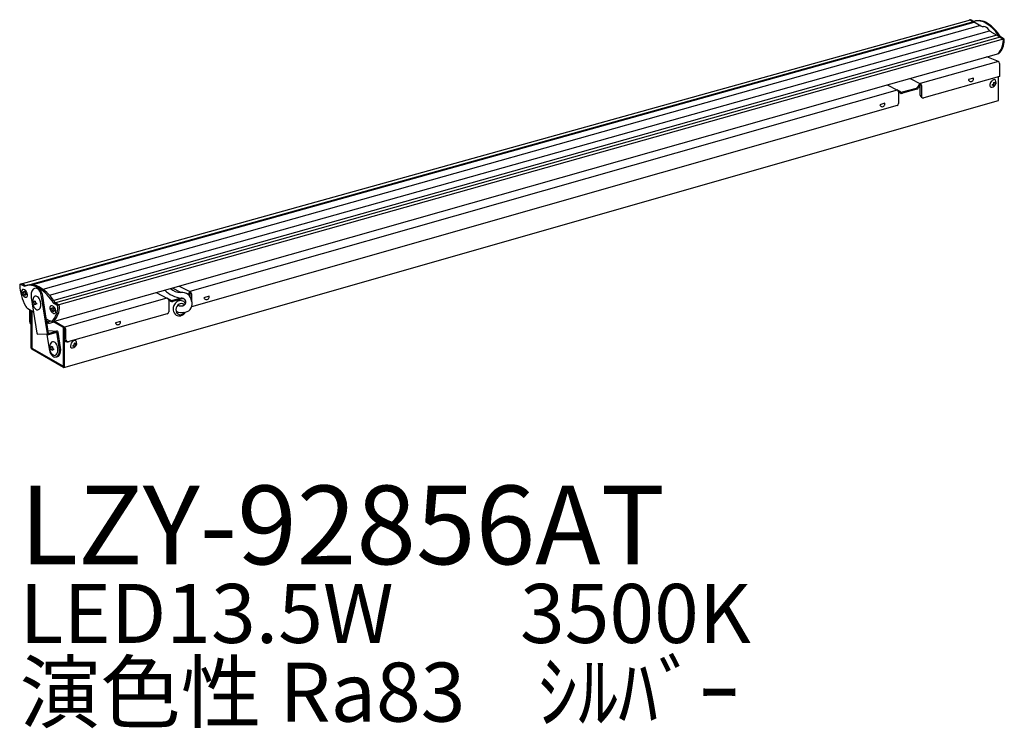
# Model space of a CAD drawing. Extents: x 0 to 50, y -18.3 to 17.7.
import ezdxf

# ---------------------------------------------------------------- set-up
doc = ezdxf.new("R2010")
doc.units = 0
doc.layers.add('daiko', color=7, linetype='CONTINUOUS')
doc.styles.add('BIGFONT', font='txt', dxfattribs={"height": 1, "bigfont": 'bigfont'})

msp = doc.modelspace()

# ---------------------------------------------------------------- linework, layer by layer
at = {"layer": 'daiko'}
for p, q in [((0.021578, 4.232578), (48.292778, 17.682151)), ((0.220632, 4.131063), (48.470941, 17.590497)), ((0.617625, 4.20315), (48.486986, 17.561186)), ((48.425155, 17.577907), (48.276559, 17.663699)), ((48.470941, 17.590497), (48.322345, 17.676289)), ((48.450097, 17.582484), (48.826777, 17.365007)), ((48.800579, 17.380133), (1.181977, 3.968367)), ((1.519283, 3.67161), (49.268954, 17.120291)), ((49.370417, 17.051137), (49.747097, 16.833661)), ((1.71717, 3.267036), (49.817825, 16.812873)), ((49.633323, 16.899348), (1.726635, 3.406443)), ((1.882276, 3.171712), (49.982288, 16.714929)), ((49.747097, 16.833661), (49.766986, 16.798765)), ((49.920635, 16.714491), (49.772039, 16.800283)), ((49.966421, 16.727081), (49.817825, 16.812873)), ((44.251338, 14.413325), (49.739175, 15.958223)), ((49.716009, 15.556297), (45.742755, 14.433943)), ((49.720472, 15.554526), (49.131136, 15.788286)), ((49.773128, 15.463323), (49.773128, 14.794908)), ((45.240615, 14.69182), (45.752516, 14.428733)), ((49.773128, 14.794908), (45.933619, 13.705697)), ((48.446272, 14.707424), (48.18967, 14.634659)), ((49.481736, 14.488835), (49.526078, 14.514436)), ((49.526078, 14.514436), (49.526078, 14.476034)), ((49.720472, 13.600511), (49.720472, 14.779977)), ((7.657174, 4.01009), (44.251338, 14.413325)), ((44.578625, 14.105102), (8.646151, 3.859206)), ((44.073124, 14.363155), (44.588293, 14.098382)), ((44.751866, 14.001632), (44.551844, 14.117114)), ((44.728536, 13.955739), (44.640949, 14.007179)), ((44.640949, 14.007179), (44.640949, 13.41344)), ((45.535534, 14.191953), (44.828099, 13.992119)), ((45.564523, 14.144492), (44.843837, 13.940915)), ((45.718046, 14.446449), (45.60337, 14.247823)), ((45.736691, 14.358159), (45.661232, 14.22746)), ((45.736691, 14.358159), (45.718046, 14.446449)), ((45.736691, 13.852686), (45.736691, 14.358159)), ((45.805172, 14.33753), (45.805172, 13.76699)), ((49.420766, 14.383232), (49.454023, 14.402432)), ((49.420766, 14.33203), (49.420766, 14.383232)), ((49.454023, 14.351231), (49.420766, 14.33203)), ((49.481736, 14.450434), (49.481736, 14.488835)), ((49.481736, 14.296829), (49.481736, 14.33523)), ((49.526078, 14.32243), (49.481736, 14.296829)), ((49.526078, 14.360831), (49.526078, 14.32243)), ((49.553792, 14.460034), (49.587048, 14.479234)), ((49.587048, 14.428033), (49.553792, 14.408832)), ((49.587048, 14.479234), (49.587048, 14.428033)), ((2.244722, 0.003435), (49.714124, 13.582242)), ((44.569099, 13.318604), (8.733277, 3.082016)), ((43.947199, 13.43163), (43.690597, 13.358865)), ((0.220632, 4.131063), (0.055525, 4.226388)), ((0.302117, 4.153469), (0.13701, 4.248793)), ((1.766623, 2.355858), (7.657174, 4.01009)), ((8.177966, 3.806196), (7.769717, 4.041899)), ((8.103806, 4.137938), (8.680621, 3.84149)), ((0.165204, 3.798253), (0.165204, 3.849454)), ((0.165204, 3.849454), (0.198461, 3.830254)), ((0.198461, 3.779052), (0.165204, 3.798253)), ((0.226174, 3.846254), (0.226174, 3.884656)), ((0.226174, 3.884656), (0.270516, 3.859055)), ((0.226174, 3.69265), (0.226174, 3.731051)), ((0.270516, 3.667049), (0.226174, 3.69265)), ((0.270516, 3.859055), (0.270516, 3.820654)), ((0.270516, 3.70545), (0.270516, 3.667049)), ((0.29823, 3.772652), (0.331486, 3.753451)), ((0.331486, 3.70225), (0.29823, 3.721451)), ((0.331486, 3.753451), (0.331486, 3.70225)), ((0.589284, 3.555741), (0.87213, 1.748722)), ((1.406182, 1.725219), (1.110093, 3.616845)), ((1.467155, 1.734859), (1.171686, 3.622526)), ((7.479949, 3.529871), (2.276776, 2.060353)), ((6.939442, 3.807668), (7.516397, 3.511139)), ((7.67997, 3.414389), (7.479949, 3.529871)), ((8.205419, 3.531769), (7.756204, 3.404876)), ((8.300244, 3.502905), (7.771942, 3.353672)), ((8.646151, 3.859206), (8.559896, 3.709808)), ((8.664796, 3.770916), (8.603571, 3.664872)), ((8.664796, 3.770916), (8.646151, 3.859206)), ((8.664796, 3.57481), (8.664796, 3.770916)), ((8.733277, 3.750287), (8.733277, 3.391382)), ((9.616859, 3.623687), (9.360256, 3.550923)), ((0.685592, 3.310611), (0.685592, 3.361812)), ((0.685592, 3.361812), (0.718849, 3.342612)), ((0.718849, 3.29141), (0.685592, 3.310611)), ((0.746562, 3.358612), (0.746562, 3.397014)), ((0.746562, 3.397014), (0.790904, 3.371413)), ((0.746562, 3.205008), (0.746562, 3.243409)), ((0.790904, 3.179407), (0.746562, 3.205008)), ((0.790904, 3.371413), (0.790904, 3.333012)), ((0.790904, 3.217808), (0.790904, 3.179407)), ((0.818618, 3.28501), (0.851874, 3.265809)), ((0.851874, 3.214608), (0.818618, 3.233809)), ((0.851874, 3.265809), (0.851874, 3.214608)), ((1.606315, 2.966227), (1.606315, 3.017429)), ((1.606315, 3.017429), (1.639571, 2.998228)), ((1.667285, 3.05263), (1.711627, 3.027029)), ((1.667285, 3.014229), (1.667285, 3.05263)), ((1.711627, 3.027029), (1.711627, 2.988628)), ((1.882276, 3.171712), (1.71717, 3.267036)), ((1.963761, 3.194118), (1.798655, 3.289442)), ((7.65664, 3.368496), (7.569053, 3.419936)), ((7.569053, 3.419936), (7.569053, 2.826197)), ((0.420632, 2.997043), (0.703856, 2.823774)), ((0.510305, 2.327936), (0.510305, 2.942183)), ((0.563765, 2.909478), (0.563765, 2.291622)), ((0.590495, 0.984264), (0.590495, 2.893125)), ((0.623751, 2.87278), (0.623751, 0.965064)), ((0.640379, 0.968264), (0.640379, 2.862607)), ((1.639571, 2.947027), (1.606315, 2.966227)), ((1.667285, 2.860624), (1.667285, 2.899025)), ((1.711627, 2.835023), (1.667285, 2.860624)), ((1.711627, 2.873424), (1.711627, 2.835023)), ((1.739341, 2.940626), (1.772597, 2.921426)), ((1.772597, 2.870224), (1.739341, 2.889425)), ((1.772597, 2.921426), (1.772597, 2.870224)), ((7.497203, 2.731168), (2.450066, 1.303117)), ((1.35133, 2.474831), (1.531899, 2.370579)), ((1.421493, 2.343005), (1.367044, 2.374441)), ((1.375999, 2.305269), (1.42002, 2.279853)), ((1.576835, 2.35214), (1.481688, 2.330162)), ((1.510313, 2.260589), (1.704956, 2.305549)), ((1.639463, 2.335583), (1.573089, 2.35313)), ((2.220058, 2.030065), (1.765151, 2.292706)), ((1.766623, 2.355858), (2.267172, 2.066866)), ((2.220058, 0.043435), (2.220058, 2.030065)), ((2.253315, 2.010864), (2.220058, 2.030065)), ((2.253315, 2.010864), (2.253315, 0.024235)), ((2.267172, 2.002864), (2.253315, 2.010864)), ((2.267172, 1.447139), (2.267172, 2.002864)), ((5.117785, 2.347893), (4.861183, 2.275129)), ((1.463736, 1.673738), (0.929684, 1.697241)), ((1.375983, 1.6776), (1.489764, 0.950694)), ((1.444252, 1.881184), (1.893014, 1.85302)), ((1.467155, 1.734859), (1.872427, 1.850788)), ((1.483185, 1.67603), (1.888457, 1.79196)), ((2.010573, 1.011797), (1.888457, 1.79196)), ((2.072165, 1.017478), (1.94943, 1.8016)), ((2.322599, 1.970863), (2.322599, 1.462821)), ((1.55305, 0.997752), (1.55305, 1.048954)), ((1.55305, 1.048954), (1.586306, 1.029753)), ((1.61402, 1.045754), (1.61402, 1.084155)), ((1.61402, 1.084155), (1.658362, 1.058554)), ((1.658362, 1.058554), (1.658362, 1.020153)), ((2.715588, 1.12669), (2.748845, 1.145891)), ((2.715588, 1.075489), (2.715588, 1.12669)), ((2.748845, 1.094689), (2.715588, 1.075489)), ((2.776558, 1.232294), (2.8209, 1.257895)), ((2.776558, 1.193893), (2.776558, 1.232294)), ((2.776558, 1.040288), (2.776558, 1.078689)), ((2.8209, 1.065889), (2.776558, 1.040288)), ((2.8209, 1.257895), (2.8209, 1.219493)), ((2.8209, 1.10429), (2.8209, 1.065889)), ((2.848614, 1.203493), (2.88187, 1.222693)), ((2.88187, 1.171492), (2.848614, 1.152291)), ((2.88187, 1.222693), (2.88187, 1.171492)), ((0.623751, 0.965064), (2.220058, 0.043435)), ((2.220058, 0.005034), (0.623751, 0.926663)), ((2.20343, 0.065836), (0.640379, 0.968264)), ((1.586306, 0.978551), (1.55305, 0.997752)), ((1.61402, 0.892149), (1.61402, 0.93055)), ((1.658362, 0.866548), (1.61402, 0.892149)), ((1.658362, 0.904949), (1.658362, 0.866548)), ((1.686075, 0.972151), (1.719332, 0.952951)), ((1.719332, 0.901749), (1.686075, 0.92095)), ((1.719332, 0.952951), (1.719332, 0.901749))]:
    msp.add_line(p, q, dxfattribs=at)
for centre, radius, start, end in [((48.253066, 17.62494), 0.045334, 58.244755, 96.348246), ((48.300016, 17.641164), 0.041621, 57.555729, 100.014261), ((48.677682, 16.898209), 0.725092, 54.514418, 106.820815), ((48.723468, 16.910799), 0.725092, 54.514418, 110.381489), ((48.952366, 17.561442), 0.233151, 237.407342, 272.874753), ((48.954587, 17.001478), 0.327244, 31.658715, 88.341285), ((48.115482, 15.853186), 1.908186, 29.757743, 58.988575), ((48.161269, 15.865776), 1.908186, 29.757743, 58.988575), ((49.644968, 17.498061), 0.524519, 218.263934, 238.437039), ((48.94894, 16.645211), 1.021722, 316.762198, 358.90425), ((49.02432, 16.645965), 0.991971, 316.107419, 359.55509), ((49.862192, 16.623303), 0.108309, 1.253459, 57.343774), ((49.909399, 16.63669), 0.106874, 0.842809, 57.754423), ((49.66512, 15.461), 0.108032, 1.232196, 61.897698), ((48.318607, 14.6688), 0.13338, 194.830798, 16.832502), ((49.607445, 14.340124), 0.322261, 142.508142, 183.053911), ((49.355161, 14.491043), 0.24009, 263.150027, 28.032903), ((49.556076, 14.39925), 0.246014, 111.531055, 146.154713), ((49.502092, 14.55599), 0.08073, 36.385584, 116.724157), ((44.526337, 14.00181), 0.114737, 2.682088, 57.317912), ((45.503723, 14.299694), 0.11234, 286.449345, 332.500682), ((45.52335, 14.290332), 0.15154, 285.765061, 335.48772), ((45.691462, 14.332325), 0.113829, 2.620811, 63.216804), ((49.386067, 14.334333), 0.101068, 186.463518, 233.904449), ((49.421723, 14.453081), 0.060071, 302.526052, 357.473948), ((49.465052, 14.338332), 0.016971, 349.467804, 130.532196), ((49.542956, 14.473266), 0.017103, 170.68551, 309.31449), ((49.586187, 14.358128), 0.060169, 122.574525, 177.425475), ((44.803564, 14.083489), 0.148153, 239.574266, 285.773781), ((44.80125, 14.087168), 0.098768, 240, 285.773781), ((45.905004, 13.872771), 0.169507, 186.805033, 279.718877), ((45.904221, 13.809326), 0.107717, 203.142771, 285.837839), ((49.697181, 13.598367), 0.023389, 316.416891, 5.260403), ((43.819534, 13.393006), 0.13338, 194.830798, 16.832502), ((44.54218, 13.41344), 0.098768, 285.815809, 0), ((0.052438, 4.195574), 0.052438, 155.748511, 184.297608), ((2.42776, 4.304628), 2.43024, 182.664662, 208.669824), ((0.03043, 4.205855), 0.028151, 108.327643, 156.428876), ((0.031994, 4.193525), 0.040419, 54.395484, 104.933788), ((0.111144, 4.2071), 0.049065, 58.185741, 93.879468), ((0.501218, 3.375843), 0.805658, 54.514418, 110.381489), ((0.582703, 3.398249), 0.805658, 54.514418, 110.381489), ((0.799992, 3.870258), 0.164792, 84.923335, 134.640165), ((0.864548, 3.842786), 0.198027, 30.512807, 104.617187), ((0.735657, 3.722928), 0.321317, 28.32614, 75.782343), ((-0.123449, 2.214706), 2.120206, 29.757743, 58.988575), ((-0.041964, 2.237112), 2.120206, 29.757743, 58.988575), ((8.23167, 4.710428), 0.905825, 230.637579, 266.601076), ((0.194129, 3.878632), 0.099314, 120.074715, 188.557134), ((0.420345, 3.878769), 0.324767, 182.632098, 245.012458), ((0.183554, 3.855631), 0.115781, 57.828761, 109.786885), ((0.20883, 3.844295), 0.017455, 233.555853, 6.444147), ((0.165225, 3.727862), 0.061033, 2.994479, 57.005521), ((0.063557, 3.667912), 0.338574, 6.369917, 57.554236), ((0.287298, 3.708385), 0.017036, 50.081072, 189.918928), ((0.331173, 3.823673), 0.060732, 182.849587, 237.150413), ((0.313565, 3.665145), 0.086281, 249.363613, 313.591671), ((0.269889, 3.68468), 0.131802, 321.512745, 9.078292), ((1.074507, 3.675393), 0.499758, 141.351325, 193.852213), ((0.829979, 3.477929), 0.151336, 88.457453, 171.229097), ((0.749715, 3.34659), 0.294936, 19.685134, 73.384022), ((0.384844, 3.505413), 0.73376, 8.735019, 30.279693), ((0.525453, 3.536946), 0.651875, 7.543672, 38.565466), ((8.398834, 5.026999), 1.507688, 226.774838, 262.62945), ((7.444803, 3.410307), 0.124623, 4.431259, 73.619227), ((8.242494, 3.25701), 0.552964, 54.970317, 96.701348), ((8.088884, 2.980008), 0.563932, 67.705228, 78.074122), ((8.256001, 3.328393), 0.179602, 306.277429, 74.888026), ((8.133293, 3.271109), 0.61192, 11.335293, 45.80086), ((8.619567, 3.745439), 0.113813, 2.441483, 57.558517), ((9.489193, 3.585064), 0.13338, 194.830798, 16.832502), ((0.583308, 3.266886), 0.315095, 204.006564, 238.917206), ((1.14758, 3.341354), 0.493694, 161.13246, 197.001961), ((1.109786, 3.298794), 0.446093, 193.191082, 228.36335), ((0.729206, 3.356674), 0.017465, 233.628815, 6.371185), ((0.686675, 3.240834), 0.059943, 2.462164, 57.537836), ((0.807474, 3.221109), 0.016895, 48.732546, 191.267454), ((0.851707, 3.336115), 0.060882, 182.92188, 237.07812), ((0.885909, 3.091743), 0.163933, 284.485453, 336.420815), ((0.543205, 3.22588), 0.531869, 337.945243, 24.440529), ((1.628347, 3.0519), 0.09117, 114.717076, 184.499671), ((1.817774, 3.032701), 0.280574, 177.539194, 213.73734), ((1.619703, 2.990561), 0.147139, 49.152417, 101.556962), ((1.650509, 3.011284), 0.017032, 230.045395, 9.954605), ((0.960378, 3.055665), 0.97743, 315.262841, 1.017693), ((1.498271, 2.833682), 0.345401, 7.857358, 50.935802), ((0.980653, 3.075678), 1.038674, 317.066394, 1.089679), ((1.818645, 3.071125), 0.119024, 0.914586, 57.682646), ((1.90039, 3.093676), 0.118762, 0.846391, 57.750842), ((7.731668, 3.496246), 0.148153, 239.574266, 285.773781), ((7.729355, 3.499925), 0.098768, 240, 285.773781), ((8.246949, 2.970395), 0.449833, 125.275353, 185.844794), ((8.261501, 2.938232), 0.329365, 133.847448, 194.236041), ((8.170587, 3.103592), 0.297352, 32.046507, 128.086174), ((8.201752, 3.013972), 0.233541, 46.581357, 136.148804), ((8.197234, 3.415868), 0.284927, 235.937883, 305.395872), ((8.34112, 3.234429), 0.422399, 280.070612, 21.812803), ((0.908207, 3.082618), 0.150763, 231.034657, 277.127854), ((1.833077, 3.015221), 0.284526, 209.093487, 247.408533), ((1.606307, 2.895821), 0.061062, 3.008281, 56.991719), ((1.728224, 2.876679), 0.016913, 48.906717, 191.093283), ((1.772134, 2.991561), 0.060578, 182.775041, 237.224959), ((1.755101, 2.839908), 0.092827, 250.276592, 297.490936), ((1.731242, 2.846337), 0.111046, 306.922806, 4.900762), ((1.620234, 2.855568), 0.221647, 0.066163, 6.562831), ((7.470285, 2.826197), 0.098768, 285.815809, 0), ((8.150415, 2.95403), 0.352194, 184.79547, 235.240972), ((8.155652, 2.901777), 0.218039, 191.620679, 262.483538), ((8.239169, 3.577595), 0.779152, 247.59947, 283.040865), ((8.101875, 2.910165), 0.288866, 238.191734, 285.767795), ((8.138751, 2.96417), 0.2788, 267.611114, 326.274892), ((8.071507, 3.010249), 0.393354, 285.489719, 330.83183), ((0.656635, 2.320674), 0.14651, 177.158545, 243.164144), ((0.736544, 2.298885), 0.172932, 177.592959, 212.37647), ((1.487683, 2.375759), 0.117371, 234.79662, 281.116673), ((1.467106, 2.409306), 0.080476, 235.473658, 280.439636), ((1.595464, 2.461509), 0.110944, 235.044373, 302.264207), ((1.66605, 2.422491), 0.090884, 252.989403, 307.250662), ((1.718284, 2.220524), 0.086062, 57.004563, 98.90873), ((1.673894, 2.196505), 0.18437, 59.804328, 68.618306), ((2.207362, 1.968333), 0.115265, 1.25792, 58.74208), ((4.99012, 2.30927), 0.13338, 194.830798, 16.832502), ((0.932365, 1.758151), 0.060968, 188.896113, 267.480113), ((1.466417, 1.734648), 0.060968, 188.896113, 285.963384), ((1.889195, 1.792171), 0.060968, 8.896113, 105.963384), ((2.055378, 1.027052), 0.533915, 162.418797, 193.522177), ((1.763918, 1.115659), 0.229332, 130.404678, 161.526952), ((1.597134, 1.043), 0.017109, 230.738874, 9.261126), ((1.691566, 1.193619), 0.123154, 78.610229, 128.28167), ((1.718106, 1.022645), 0.059796, 182.388974, 237.611026), ((1.652147, 1.086911), 0.236199, 25.10609, 74.34443), ((1.372752, 0.904499), 0.568511, 359.412857, 29.811031), ((1.423774, 0.899233), 0.597498, 334.611707, 10.858995), ((1.536263, 0.902211), 0.54794, 328.06357, 11.727599), ((2.415324, 1.447139), 0.148153, 180, 285.815809), ((2.470752, 1.462821), 0.148153, 180, 285.815809), ((2.694291, 1.086414), 0.116073, 176.370537, 231.065346), ((2.913129, 1.07679), 0.335108, 123.669105, 177.096997), ((2.649982, 1.234502), 0.24009, 263.150027, 28.032903), ((2.801004, 1.248017), 0.130453, 89.023963, 124.376684), ((2.759986, 1.081986), 0.016897, 348.746457, 131.253543), ((2.715993, 1.196859), 0.060638, 302.804007, 357.195993), ((2.801042, 1.303439), 0.075043, 35.802843, 88.332173), ((2.837608, 1.216432), 0.016986, 169.617127, 310.382873), ((2.882048, 1.100987), 0.061238, 123.091934, 176.908066), ((0.663795, 0.988183), 0.073405, 183.060217, 236.939783), ((2.19313, 1.057926), 0.711493, 188.668319, 215.158786), ((1.918704, 0.95721), 0.386376, 188.183591, 234.663281), ((1.554288, 0.928125), 0.059732, 0.222105, 57.586247), ((1.848028, 0.81609), 0.290094, 215.358251, 257.009243), ((1.67497, 0.908183), 0.016921, 48.981865, 191.018135), ((1.7697, 0.745087), 0.126898, 235.741413, 309.20956), ((1.800339, 0.708346), 0.175801, 264.279618, 338.198759), ((1.861222, 0.70752), 0.169313, 265.139125, 325.804374), ((1.576858, 0.888247), 0.364525, 318.511763, 1.639102), ((2.23343, 0.020275), 0.020275, 228.738333, 11.261667)]:
    msp.add_arc(centre, radius, start, end, dxfattribs=at)

# ---------------------------------------------------------------- texts
at = {"layer": 'daiko', "style": 'BIGFONT'}
for s, height, p in [('LZY-92856AT', 4, (0, -10)), ('LED13.5W       3500K', 3, (0, -14)), ('演色性 Ra83    ｼﾙﾊﾞｰ', 3, (0, -18))]:
    msp.add_text(s, height=height, dxfattribs=at).set_placement(p)

doc.saveas('drawing.dxf')
